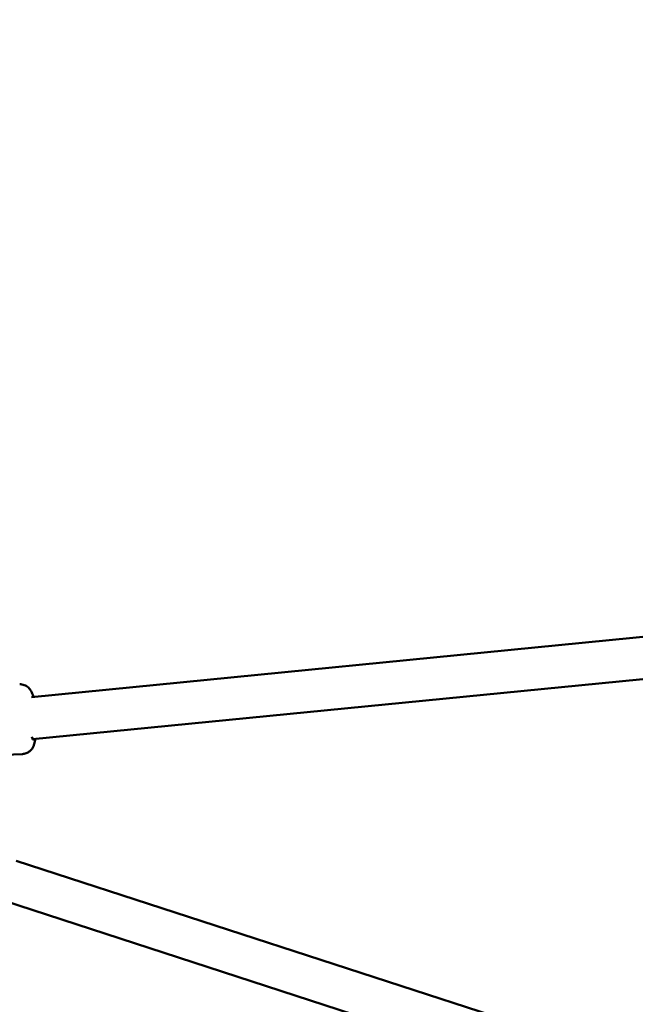
# Model space of a CAD drawing. Units: millimetres. Extents: x -9928 to 49708, y 76048 to 98165.
# Drawn here: x 1378 to 1642, y 89932 to 90355 of the extents above; entities that cross this region are included whole.
import ezdxf

# ---------------------------------------------------------------- set-up
doc = ezdxf.new("R2010")
doc.units = ezdxf.units.MM
doc.layers.add('MD_Visible', color=7, linetype='Continuous', lineweight=50)
doc.styles.get("Standard").update_dxf_attribs({"font": 'arial.ttf'})
doc.dimstyles.new('asd', dxfattribs={"dimtxt": 300, "dimasz": 100, "dimexe": 1.25, "dimexo": 0.625, "dimgap": 80, "dimtad": 1, "dimdec": 0, "dimlfac": 0.1, "dimrnd": 5, "dimtxsty": 'Standard', "dimcen": 0, "dimadec": 0, "dimazin": 0, "dimtfac": 1, "dimtdec": 0, "dimtmove": 2, "dimatfit": 3, "dimfxl": 1, "dimarcsym": 0})

# ---------------------------------------------------------------- blocks, each defined once
blk = doc.blocks.new('CustomObjectsInViewport8_0')
at = {"layer": 'MD_Visible'}
for p, q in [((1756.3, 5279.06), (2904.91, 5392.15)), ((1756.79, 5261.02), (2906.68, 5374.24)), ((1689.97, 5252.19), (1752.36, 5254.58)), ((1749.75, 5208.75), (3091.08, 4772.92)), ((1744.19, 5191.63), (3085.52, 4755.8))]:
    blk.add_line(p, q, dxfattribs=at)
at = {"layer": 'MD_Visible', "extrusion": (0, 0, -1)}
blk.add_ellipse((1756.74, 5269.76), major_axis=(0.34, -8.99), ratio=0.133532, start_param=6.024397, end_param=6.827051, dxfattribs=at)
at = {"layer": 'MD_Visible'}
for points, knots in [([(1757.06, 5279.13), (1757.02, 5279.29), (1756.98, 5279.44), (1756.77, 5280.24), (1756.6, 5280.83), (1756, 5281.91), (1755.83, 5282.18), (1755.27, 5282.9), (1754.83, 5283.39), (1753.55, 5284.14), (1752.91, 5284.39), (1751.87, 5284.55), (1751.54, 5284.57), (1751.22, 5284.56)], [3.0580745, 3.0580745, 3.0580745, 3.0580745, 3.1208758, 3.1208758, 3.3800602, 3.3800602, 3.4580413, 3.4580413, 3.5549661, 3.5549661, 3.6140215, 3.6140215, 3.6392447, 3.6392447, 3.6392447, 3.6392447]), ([(1752.36, 5254.58), (1752.93, 5254.6), (1753.5, 5254.72), (1754.51, 5255.1), (1754.95, 5255.37), (1755.75, 5255.97), (1756.06, 5256.3), (1756.61, 5257), (1756.8, 5257.34), (1757.19, 5258.12), (1757.32, 5258.5), (1757.66, 5259.65), (1757.78, 5260.35), (1757.88, 5261.12)], [0.497652, 0.497652, 0.497652, 0.497652, 0.5417556, 0.5417556, 0.5902534, 0.5902534, 0.6520233, 0.6520233, 0.7367512, 0.7367512, 0.8726237, 0.8726237, 1.1674914, 1.1674914, 1.1674914, 1.1674914])]:
    blk.add_open_spline(points, degree=3, knots=knots, dxfattribs=at)
blk = doc.blocks.new('*D17')
at = {"color": 0, "lineweight": -2, "transparency": 16777216}
for p, q in [((5126.77, 95727.71), (-2833.94, 95727.71)), ((-2832.69, 82740.81), (-2832.69, 95627.71)), ((2174.46, 82640.81), (-2833.94, 82640.81))]:
    blk.add_line(p, q, dxfattribs=at)
at = {"color": 0, "transparency": 16777216}
for points in [[(-2849.35, 95627.71), (-2816.02, 95627.71), (-2832.69, 95727.71)], [(-2849.35, 82740.81), (-2816.02, 82740.81), (-2832.69, 82640.81)]]:
    blk.add_solid(points, dxfattribs=at)
at = {"layer": 'Defpoints', "color": 0, "transparency": 16777216}
for p in [(-2832.69, 95727.71), (5127.4, 95727.71), (2175.08, 82640.81)]:
    blk.add_point(p, dxfattribs=at)
at = {"color": 0, "transparency": 16777216, "insert": (-3065.96, 89184.26), "char_height": 300, "attachment_point": 5, "rotation": 90}
blk.add_mtext('1310', dxfattribs=at)
blk = doc.blocks.new('*D18')
at = {"color": 0, "lineweight": -2, "transparency": 16777216}
for p, q in [((5126.77, 94227.71), (-2006.57, 94227.71)), ((-2005.32, 94127.71), (-2005.32, 84408.63)), ((2003.08, 84308.63), (-2006.57, 84308.63))]:
    blk.add_line(p, q, dxfattribs=at)
at = {"color": 0, "transparency": 16777216}
for points in [[(-2021.99, 94127.71), (-1988.65, 94127.71), (-2005.32, 94227.71)], [(-2021.99, 84408.63), (-1988.65, 84408.63), (-2005.32, 84308.63)]]:
    blk.add_solid(points, dxfattribs=at)
at = {"layer": 'Defpoints', "color": 0, "transparency": 16777216}
for p in [(5127.4, 94227.71), (-2005.32, 84308.63), (2003.7, 84308.63)]:
    blk.add_point(p, dxfattribs=at)
at = {"color": 0, "transparency": 16777216, "insert": (-2238.49, 89268.17), "char_height": 300, "attachment_point": 5, "rotation": 90}
blk.add_mtext('990', dxfattribs=at)
blk = doc.blocks.new('*D19')
at = {"color": 0, "lineweight": -2, "transparency": 16777216}
for p, q in [((-1652.71, 89933.85), (-1652.71, 97017.18)), ((-1552.71, 97015.93), (11807.5, 97015.93)), ((11907.5, 89933.85), (11907.5, 97017.18))]:
    blk.add_line(p, q, dxfattribs=at)
at = {"color": 0, "transparency": 16777216}
for points in [[(-1552.71, 97032.6), (-1552.71, 96999.26), (-1652.71, 97015.93)], [(11807.5, 97032.6), (11807.5, 96999.26), (11907.5, 97015.93)]]:
    blk.add_solid(points, dxfattribs=at)
at = {"layer": 'Defpoints', "color": 0, "transparency": 16777216}
for p in [(11907.5, 97015.93), (-1652.71, 89933.22), (11907.5, 89933.22)]:
    blk.add_point(p, dxfattribs=at)
at = {"color": 0, "transparency": 16777216, "insert": (5127.4, 97249.2), "char_height": 300, "attachment_point": 5}
blk.add_mtext('1355', dxfattribs=at)

msp = doc.modelspace()

# ---------------------------------------------------------------- block references
at = {"layer": 'MD_Visible'}
msp.add_blockref('CustomObjectsInViewport8_0', (-373.5, 84784.56), dxfattribs=at)

# ---------------------------------------------------------------- dimensions: what is measured, and where the dimension line sits
dim = msp.add_linear_dim(base=(11907.5, 97015.93), p1=(-1652.71, 89933.22), p2=(11907.5, 89933.22), dimstyle='asd')
dim.commit()
dim.dimension.update_dxf_attribs({"geometry": '*D19', "text_midpoint": (5127.4, 97249.2)})
for base, p1, p2, picture, middle in [((-2832.69, 95727.71), (2175.08, 82640.81), (5127.4, 95727.71), '*D17', (-3065.96, 89184.26)), ((-2005.32, 84308.63), (5127.4, 94227.71), (2003.7, 84308.63), '*D18', (-2238.49, 89268.17))]:
    dim = msp.add_linear_dim(base=base, p1=p1, p2=p2, angle=90, dimstyle='asd')
    dim.commit()
    dim.dimension.update_dxf_attribs({"geometry": picture, "text_midpoint": middle})

doc.saveas('drawing.dxf')
